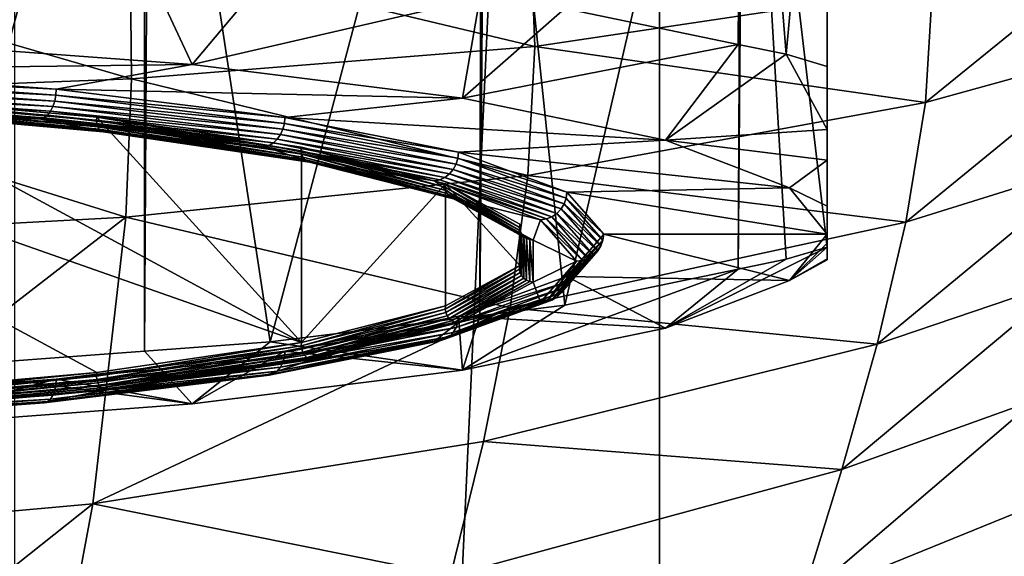
# Model space of a CAD drawing. Units: inches. Extents: x -23 to 23, y -98 to 49.
# Drawn here: x 5 to 12, y -26 to -22 of the extents above; entities that cross this region are included whole.
import ezdxf

# ---------------------------------------------------------------- set-up
doc = ezdxf.new("R2010")
doc.units = ezdxf.units.IN
doc.header["$MEASUREMENT"] = 0

msp = doc.modelspace()

# ---------------------------------------------------------------- linework, layer by layer
for points in [[(5.0217, -98.2323, -22.059), (5.0217, 6.0797, -22.059), (9.7917, 6.0797, -20.3899)], [(5.0217, -98.2323, -22.059), (9.7917, 6.0797, -20.3899), (9.7917, -98.2323, -20.3899)], [(9.7917, -98.2323, -20.3899), (9.7917, 6.0797, -20.3899), (14.0706, 6.0797, -17.7013)], [(9.7917, -98.2323, -20.3899), (14.0706, 6.0797, -17.7013), (14.0706, -98.2323, -17.7013)], [(10.3727, -21.9228, 125.5536), (10.4004, -18.1215, 125.0942), (9.0896, -21.6576, 127.4408)], [(10.3727, -21.9228, 125.5536), (10.418, -18.1218, 125.0516), (10.4004, -18.1215, 125.0942)], [(10.3727, -21.9228, 125.5536), (10.7294, -21.9966, 125.0288), (10.418, -18.1218, 125.0516)], [(10.418, -18.1218, 125.0516), (10.7294, -21.9966, 125.0288), (11.033, -18.6866, 123.9137)], [(10.4004, -18.2069, 112.8714), (9.0896, -23.8536, 111.8153), (8.5053, -18.2241, 110.401)], [(10.4004, -18.2069, 112.8714), (10.3727, -23.5884, 113.7025), (9.0896, -23.8536, 111.8153)], [(10.418, -18.2066, 112.9139), (10.7294, -23.5146, 114.2273), (10.3727, -23.5884, 113.7025)], [(10.418, -18.2066, 112.9139), (10.3727, -23.5884, 113.7025), (10.4004, -18.2069, 112.8714)], [(10.418, -18.2066, 112.9139), (11.033, -20.0255, 114.3869), (11.033, -23.4251, 114.8646)], [(11.033, -23.4251, 114.8646), (10.7294, -23.5146, 114.2273), (10.418, -18.2066, 112.9139)], [(5.9782, -18.2378, 108.4441), (4.3169, -24.3192, 108.5022), (3.1139, -18.2461, 107.2573)], [(5.9782, -18.2378, 108.4441), (5.9791, -24.1961, 109.3783), (4.3169, -24.3192, 108.5022)], [(6.0144, -18.2376, 108.4719), (5.9791, -24.1961, 109.3783), (5.9782, -18.2378, 108.4441)], [(6.0144, -18.2376, 108.4719), (6.9089, -24.1272, 109.8684), (5.9791, -24.1961, 109.3783)], [(8.4731, -18.2244, 110.359), (6.9089, -24.1272, 109.8684), (6.0144, -18.2376, 108.4719)], [(8.4731, -18.2244, 110.359), (8.4613, -23.9324, 111.2544), (6.9089, -24.1272, 109.8684)], [(8.5053, -18.2241, 110.401), (9.0896, -23.8536, 111.8153), (8.4613, -23.9324, 111.2544)], [(8.5053, -18.2241, 110.401), (8.4613, -23.9324, 111.2544), (8.4731, -18.2244, 110.359)], [(10.7294, -21.9966, 125.0288), (11.033, -22.0861, 124.3915), (11.033, -18.6866, 123.9137)], [(11.033, -18.6866, 123.9137), (11.033, -22.0861, 124.3915), (11.033, -22.5526, 123.0675)], [(11.033, -22.5526, 123.0675), (11.033, -22.7804, 122.2024), (11.033, -18.6866, 123.9137)], [(11.033, -18.6866, 123.9137), (11.033, -22.7804, 122.2024), (11.033, -23.1219, 120.9059)], [(11.033, -18.6866, 123.9137), (11.033, -23.1219, 120.9059), (11.033, -20.0255, 114.3869)], [(11.033, -23.3953, 119.185), (11.033, -23.5114, 117.1734), (11.033, -20.0255, 114.3869)], [(11.033, -20.0255, 114.3869), (11.033, -23.5114, 117.1734), (11.033, -23.5185, 117.0508)], [(11.033, -20.0255, 114.3869), (11.033, -23.5185, 117.0508), (11.033, -23.4251, 114.8646)], [(11.033, -20.0255, 114.3869), (11.033, -23.1219, 120.9059), (11.033, -23.329, 119.7086)], [(11.033, -20.0255, 114.3869), (11.033, -23.329, 119.7086), (11.033, -23.3953, 119.185)], [(5.8742, -21.2227, 23.4612), (8.8685, -21.9385, 22.2154), (8.8341, -21.0317, 22.8159)], [(8.8341, -21.0317, 22.8159), (8.8685, -21.9385, 22.2154), (11.8122, -21.4962, 21.1853)], [(5.9791, -21.3151, 129.8778), (4.3169, -21.192, 130.7539), (3.9572, -21.8957, 129.9073)], [(11.7608, -22.3536, 20.6283), (13.1722, -21.9633, 19.931), (13.2227, -21.164, 20.5568)], [(13.2227, -21.164, 20.5568), (11.8122, -21.4962, 21.1853), (11.7608, -22.3536, 20.6283)], [(2.9246, -21.3135, 23.8482), (5.8835, -22.1777, 22.9458), (5.8742, -21.2227, 23.4612)], [(5.8742, -21.2227, 23.4612), (5.8835, -22.1777, 22.9458), (8.8685, -21.9385, 22.2154)], [(2.9246, -21.3135, 23.8482), (2.9237, -22.2911, 23.3817), (5.8835, -22.1777, 22.9458)], [(6.3331, -22.0717, 128.655), (5.9791, -21.3151, 129.8778), (3.9572, -21.8957, 129.9073)], [(6.3331, -22.0717, 128.655), (6.9089, -21.384, 129.3878), (5.9791, -21.3151, 129.8778)], [(8.4613, -21.5788, 128.0017), (6.9089, -21.384, 129.3878), (6.3331, -22.0717, 128.655)], [(11.7608, -22.3536, 20.6283), (11.8122, -21.4962, 21.1853), (8.8685, -21.9385, 22.2154)], [(8.3322, -22.3225, 126.8703), (8.4613, -21.5788, 128.0017), (6.3331, -22.0717, 128.655)], [(8.3322, -22.3225, 126.8703), (9.0896, -21.6576, 127.4408), (8.4613, -21.5788, 128.0017)], [(10.3727, -21.9228, 125.5536), (9.0896, -21.6576, 127.4408), (8.3322, -22.3225, 126.8703)], [(3.9572, -21.8957, 129.9073), (3.3255, -22.1087, 128.3919), (6.3331, -22.0717, 128.655)], [(9.8353, -22.6333, 124.6594), (10.3727, -21.9228, 125.5536), (8.3322, -22.3225, 126.8703)], [(9.8353, -22.6333, 124.6594), (10.7294, -21.9966, 125.0288), (10.3727, -21.9228, 125.5536)], [(8.8171, -22.8932, 21.7575), (8.8685, -21.9385, 22.2154), (5.8835, -22.1777, 22.9458)], [(11.7608, -22.3536, 20.6283), (8.8685, -21.9385, 22.2154), (8.8171, -22.8932, 21.7575)], [(11.033, -22.5526, 123.0675), (10.7294, -21.9966, 125.0288), (9.8353, -22.6333, 124.6594)], [(11.033, -22.5526, 123.0675), (11.033, -22.0861, 124.3915), (10.7294, -21.9966, 125.0288)], [(11.6141, -23.239, 20.2388), (13.0289, -22.7985, 19.4916), (13.1722, -21.9633, 19.931)], [(11.7608, -22.3536, 20.6283), (11.6141, -23.239, 20.2388), (13.1722, -21.9633, 19.931)], [(6.3331, -22.0717, 128.655), (3.3255, -22.1087, 128.3919), (5.3273, -22.2549, 127.3515)], [(6.3331, -22.0717, 128.655), (5.3273, -22.2549, 127.3515), (8.3322, -22.3225, 126.8703)], [(3.3237, -22.1535, 128.3935), (5.3273, -22.2549, 127.3515), (3.3255, -22.1087, 128.3919)], [(3.7588, -24.5193, 111.8096), (5.6272, -24.3543, 112.9838), (1.6542, -22.2008, 128.307)], [(1.6542, -22.2008, 128.307), (5.6272, -24.3543, 112.9838), (7.142, -24.1298, 114.5812)], [(1.6542, -22.2008, 128.307), (7.142, -24.1298, 114.5812), (3.7588, -22.2959, 127.6298)], [(5.8418, -23.2037, 22.5485), (5.8835, -22.1777, 22.9458), (2.9237, -22.2911, 23.3817)], [(3.3185, -22.1975, 128.3857), (3.31, -22.2382, 128.3688), (5.3161, -22.3434, 127.3474)], [(3.3237, -22.1535, 128.3935), (3.3185, -22.1975, 128.3857), (5.3245, -22.2997, 127.3536)], [(5.3245, -22.2997, 127.3536), (3.3185, -22.1975, 128.3857), (5.3161, -22.3434, 127.3474)], [(5.3245, -22.2997, 127.3536), (5.3273, -22.2549, 127.3515), (3.3237, -22.1535, 128.3935)], [(8.8171, -22.8932, 21.7575), (5.8835, -22.1777, 22.9458), (5.8418, -23.2037, 22.5485)], [(5.8418, -23.2037, 22.5485), (2.9237, -22.2911, 23.3817), (2.9008, -23.3609, 23.0169)], [(3.2987, -22.2738, 128.3438), (3.2852, -22.3024, 128.312), (5.2844, -22.4189, 127.3118)], [(3.31, -22.2382, 128.3688), (3.2987, -22.2738, 128.3438), (5.3025, -22.3838, 127.3333)], [(5.3025, -22.3838, 127.3333), (3.2987, -22.2738, 128.3438), (5.2844, -22.4189, 127.3118)], [(5.3161, -22.3434, 127.3474), (3.31, -22.2382, 128.3688), (5.3025, -22.3838, 127.3333)], [(3.7579, -22.3213, 127.6314), (3.7588, -22.2959, 127.6298), (5.6259, -22.4863, 126.4575)], [(5.6259, -22.4863, 126.4575), (3.7588, -22.2959, 127.6298), (5.6272, -22.461, 126.4556)], [(3.7588, -22.2959, 127.6298), (7.142, -24.1298, 114.5812), (5.6272, -22.461, 126.4556)], [(5.3245, -22.2997, 127.3536), (7.0196, -22.4636, 125.8669), (5.3273, -22.2549, 127.3515)], [(8.3322, -22.3225, 126.8703), (5.3273, -22.2549, 127.3515), (7.0196, -22.4636, 125.8669)], [(3.2702, -22.3227, 128.2747), (3.2544, -22.3334, 128.2341), (5.2387, -22.4664, 127.2516)], [(3.8006, -22.4036, 127.7346), (5.2134, -22.4765, 127.216), (3.2544, -22.3334, 128.2341)], [(5.2387, -22.4664, 127.2516), (3.2544, -22.3334, 128.2341), (5.2134, -22.4765, 127.216)], [(3.2852, -22.3024, 128.312), (3.2702, -22.3227, 128.2747), (5.2628, -22.4469, 127.2841)], [(5.2628, -22.4469, 127.2841), (3.2702, -22.3227, 128.2747), (5.2387, -22.4664, 127.2516)], [(5.2844, -22.4189, 127.3118), (3.2852, -22.3024, 128.312), (5.2628, -22.4469, 127.2841)], [(3.7598, -22.3456, 127.6388), (3.7579, -22.3213, 127.6314), (5.6286, -22.5107, 126.4643)], [(5.6286, -22.5107, 126.4643), (3.7579, -22.3213, 127.6314), (5.6259, -22.4863, 126.4575)], [(3.7642, -22.3672, 127.6515), (3.7598, -22.3456, 127.6388), (5.6353, -22.5325, 126.4756)], [(5.6353, -22.5325, 126.4756), (3.7598, -22.3456, 127.6388), (5.6286, -22.5107, 126.4643)], [(3.771, -22.3848, 127.6686), (3.7642, -22.3672, 127.6515), (5.6455, -22.5504, 126.4906)], [(5.6455, -22.5504, 126.4906), (3.7642, -22.3672, 127.6515), (5.6353, -22.5325, 126.4756)], [(5.3161, -22.3434, 127.3474), (5.3025, -22.3838, 127.3333), (7.0047, -22.5516, 125.866)], [(5.3245, -22.2997, 127.3536), (5.3161, -22.3434, 127.3474), (7.0158, -22.5082, 125.8698)], [(7.0158, -22.5082, 125.8698), (5.3161, -22.3434, 127.3474), (7.0047, -22.5516, 125.866)], [(7.0158, -22.5082, 125.8698), (7.0196, -22.4636, 125.8669), (5.3245, -22.2997, 127.3536)], [(8.3322, -22.3225, 126.8703), (7.0196, -22.4636, 125.8669), (9.8353, -22.6333, 124.6594)], [(8.8171, -22.8932, 21.7575), (11.6141, -23.239, 20.2388), (11.7608, -22.3536, 20.6283)], [(3.7798, -22.3972, 127.689), (3.771, -22.3848, 127.6686), (5.6586, -22.5632, 126.5083)], [(5.6586, -22.5632, 126.5083), (3.771, -22.3848, 127.6686), (5.6455, -22.5504, 126.4906)], [(3.7898, -22.4036, 127.7115), (3.7798, -22.3972, 127.689), (5.6736, -22.57, 126.5276)], [(5.6736, -22.57, 126.5276), (3.7798, -22.3972, 127.689), (5.6586, -22.5632, 126.5083)], [(3.8006, -22.4036, 127.7346), (3.7898, -22.4036, 127.7115), (5.6897, -22.5705, 126.5473)], [(5.6897, -22.5705, 126.5473), (3.7898, -22.4036, 127.7115), (5.6736, -22.57, 126.5276)], [(5.6897, -22.5705, 126.5473), (5.2134, -22.4765, 127.216), (3.8006, -22.4036, 127.7346)], [(5.2844, -22.4189, 127.3118), (5.2628, -22.4469, 127.2841), (6.963, -22.6258, 125.8392)], [(5.3025, -22.3838, 127.3333), (5.2844, -22.4189, 127.3118), (6.9868, -22.5915, 125.8556)], [(6.9868, -22.5915, 125.8556), (5.2844, -22.4189, 127.3118), (6.963, -22.6258, 125.8392)], [(7.0047, -22.5516, 125.866), (5.3025, -22.3838, 127.3333), (6.9868, -22.5915, 125.8556)], [(5.2387, -22.4664, 127.2516), (5.2134, -22.4765, 127.216), (6.9028, -22.6716, 125.7917)], [(5.6897, -22.5705, 126.5473), (6.8694, -22.6807, 125.7631), (5.2134, -22.4765, 127.216)], [(6.9028, -22.6716, 125.7917), (5.2134, -22.4765, 127.216), (6.8694, -22.6807, 125.7631)], [(5.2628, -22.4469, 127.2841), (5.2387, -22.4664, 127.2516), (6.9346, -22.653, 125.8175)], [(6.9346, -22.653, 125.8175), (5.2387, -22.4664, 127.2516), (6.9028, -22.6716, 125.7917)], [(6.963, -22.6258, 125.8392), (5.2628, -22.4469, 127.2841), (6.9346, -22.653, 125.8175)], [(5.6259, -22.4863, 126.4575), (5.6272, -22.461, 126.4556), (7.1403, -22.7108, 124.8605)], [(5.6286, -22.5107, 126.4643), (5.6259, -22.4863, 126.4575), (7.1438, -22.7352, 124.8665)], [(7.1438, -22.7352, 124.8665), (5.6259, -22.4863, 126.4575), (7.1403, -22.7108, 124.8605)], [(7.1403, -22.7108, 124.8605), (5.6272, -22.461, 126.4556), (7.142, -22.6855, 124.8582)], [(7.142, -24.1298, 114.5812), (7.142, -22.6855, 124.8582), (5.6272, -22.461, 126.4556)], [(5.6353, -22.5325, 126.4756), (5.6286, -22.5107, 126.4643), (7.1523, -22.7573, 124.8759)], [(7.1523, -22.7573, 124.8759), (5.6286, -22.5107, 126.4643), (7.1438, -22.7352, 124.8665)], [(7.0158, -22.5082, 125.8698), (7.0047, -22.5516, 125.866), (8.2994, -22.767, 124.0283)], [(7.0158, -22.5082, 125.8698), (8.3039, -22.7225, 124.0244), (7.0196, -22.4636, 125.8669)], [(8.2994, -22.767, 124.0283), (8.3039, -22.7225, 124.0244), (7.0158, -22.5082, 125.8698)], [(9.8353, -22.6333, 124.6594), (7.0196, -22.4636, 125.8669), (8.3039, -22.7225, 124.0244)], [(5.6455, -22.5504, 126.4906), (5.6353, -22.5325, 126.4756), (7.1653, -22.7756, 124.8879)], [(7.1653, -22.7756, 124.8879), (5.6353, -22.5325, 126.4756), (7.1523, -22.7573, 124.8759)], [(5.6586, -22.5632, 126.5083), (5.6455, -22.5504, 126.4906), (7.1819, -22.7889, 124.9019)], [(7.1819, -22.7889, 124.9019), (5.6455, -22.5504, 126.4906), (7.1653, -22.7756, 124.8879)], [(5.6736, -22.57, 126.5276), (5.6586, -22.5632, 126.5083), (7.201, -22.7964, 124.917)], [(7.201, -22.7964, 124.917), (5.6586, -22.5632, 126.5083), (7.1819, -22.7889, 124.9019)], [(5.6897, -22.5705, 126.5473), (5.6736, -22.57, 126.5276), (7.2214, -22.7975, 124.9322)], [(7.2214, -22.7975, 124.9322), (5.6736, -22.57, 126.5276), (7.201, -22.7964, 124.917)], [(7.2214, -22.7975, 124.9322), (6.8694, -22.6807, 125.7631), (5.6897, -22.5705, 126.5473)], [(7.0047, -22.5516, 125.866), (6.9868, -22.5915, 125.8556), (8.2863, -22.81, 124.0274)], [(8.2994, -22.767, 124.0283), (7.0047, -22.5516, 125.866), (8.2863, -22.81, 124.0274)], [(11.033, -22.5526, 123.0675), (9.8353, -22.6333, 124.6594), (11.033, -22.7804, 122.2024)], [(6.9346, -22.653, 125.8175), (6.9028, -22.6716, 125.7917), (8.2033, -22.9088, 123.9973)], [(6.963, -22.6258, 125.8392), (6.9346, -22.653, 125.8175), (8.237, -22.8827, 124.0115)], [(8.237, -22.8827, 124.0115), (6.9346, -22.653, 125.8175), (8.2033, -22.9088, 123.9973)], [(6.9868, -22.5915, 125.8556), (6.963, -22.6258, 125.8392), (8.2651, -22.8492, 124.0217)], [(8.2651, -22.8492, 124.0217), (6.963, -22.6258, 125.8392), (8.237, -22.8827, 124.0115)], [(8.2863, -22.81, 124.0274), (6.9868, -22.5915, 125.8556), (8.2651, -22.8492, 124.0217)], [(9.8353, -22.6333, 124.6594), (8.3039, -22.7225, 124.0244), (10.7532, -22.9854, 122.1538)], [(11.033, -22.7804, 122.2024), (9.8353, -22.6333, 124.6594), (10.7532, -22.9854, 122.1538)], [(6.9028, -22.6716, 125.7917), (6.8694, -22.6807, 125.7631), (8.1658, -22.9263, 123.9799)], [(7.2214, -22.7975, 124.9322), (8.1262, -22.9341, 123.96), (6.8694, -22.6807, 125.7631)], [(8.1658, -22.9263, 123.9799), (6.8694, -22.6807, 125.7631), (8.1262, -22.9341, 123.96)], [(8.2033, -22.9088, 123.9973), (6.9028, -22.6716, 125.7917), (8.1658, -22.9263, 123.9799)], [(7.1403, -22.7108, 124.8605), (7.142, -22.6855, 124.8582), (8.2061, -22.9806, 122.9406)], [(7.1438, -22.7352, 124.8665), (7.1403, -22.7108, 124.8605), (8.2102, -23.0052, 122.9457)], [(8.2102, -23.0052, 122.9457), (7.1403, -22.7108, 124.8605), (8.2061, -22.9806, 122.9406)], [(8.2061, -22.9806, 122.9406), (7.142, -22.6855, 124.8582), (8.2081, -22.9553, 122.9379)], [(7.142, -24.1298, 114.5812), (8.2081, -22.9553, 122.9379), (7.142, -22.6855, 124.8582)], [(8.2994, -22.767, 124.0283), (9.1055, -23.0167, 121.9311), (8.3039, -22.7225, 124.0244)], [(10.7532, -22.9854, 122.1538), (8.3039, -22.7225, 124.0244), (9.1055, -23.0167, 121.9311)], [(7.1523, -22.7573, 124.8759), (7.1438, -22.7352, 124.8665), (8.22, -23.0276, 122.9528)], [(8.22, -23.0276, 122.9528), (7.1438, -22.7352, 124.8665), (8.2102, -23.0052, 122.9457)], [(7.1653, -22.7756, 124.8879), (7.1523, -22.7573, 124.8759), (8.2348, -23.0464, 122.9614)], [(8.2348, -23.0464, 122.9614), (7.1523, -22.7573, 124.8759), (8.22, -23.0276, 122.9528)], [(7.1819, -22.7889, 124.9019), (7.1653, -22.7756, 124.8879), (8.2539, -23.0603, 122.9709)], [(8.2539, -23.0603, 122.9709), (7.1653, -22.7756, 124.8879), (8.2348, -23.0464, 122.9614)], [(7.201, -22.7964, 124.917), (7.1819, -22.7889, 124.9019), (8.2758, -23.0685, 122.9809)], [(8.2758, -23.0685, 122.9809), (7.1819, -22.7889, 124.9019), (8.2539, -23.0603, 122.9709)], [(7.2214, -22.7975, 124.9322), (7.201, -22.7964, 124.917), (8.2993, -23.0704, 122.9905)], [(8.2993, -23.0704, 122.9905), (7.201, -22.7964, 124.917), (8.2758, -23.0685, 122.9809)], [(8.2993, -23.0704, 122.9905), (8.1262, -22.9341, 123.96), (7.2214, -22.7975, 124.9322)], [(8.2994, -22.767, 124.0283), (8.2863, -22.81, 124.0274), (9.1007, -23.0611, 121.9361)], [(9.1007, -23.0611, 121.9361), (9.1055, -23.0167, 121.9311), (8.2994, -22.767, 124.0283)], [(11.033, -22.7804, 122.2024), (10.7532, -22.9854, 122.1538), (11.033, -23.1219, 120.9059)], [(11.6141, -23.239, 20.2388), (11.4029, -24.1434, 20.0023), (13.0289, -22.7985, 19.4916)], [(11.4029, -24.1434, 20.0023), (12.8272, -23.6601, 19.2249), (13.0289, -22.7985, 19.4916)], [(8.2651, -22.8492, 124.0217), (8.237, -22.8827, 124.0115), (9.0631, -23.142, 121.9382)], [(8.2863, -22.81, 124.0274), (8.2651, -22.8492, 124.0217), (9.0863, -23.1035, 121.9385)], [(9.0863, -23.1035, 121.9385), (8.2651, -22.8492, 124.0217), (9.0631, -23.142, 121.9382)], [(9.1007, -23.0611, 121.9361), (8.2863, -22.81, 124.0274), (9.0863, -23.1035, 121.9385)], [(5.8418, -23.2037, 22.5485), (8.6855, -23.8746, 21.4331), (8.8171, -22.8932, 21.7575)], [(8.1658, -22.9263, 123.9799), (8.1262, -22.9341, 123.96), (8.9541, -23.2156, 121.9214)], [(8.2993, -23.0704, 122.9905), (8.9108, -23.222, 121.9115), (8.1262, -22.9341, 123.96)], [(8.9541, -23.2156, 121.9214), (8.1262, -22.9341, 123.96), (8.9108, -23.222, 121.9115)], [(8.2033, -22.9088, 123.9973), (8.1658, -22.9263, 123.9799), (8.9953, -23.1995, 121.9294)], [(8.9953, -23.1995, 121.9294), (8.1658, -22.9263, 123.9799), (8.9541, -23.2156, 121.9214)], [(8.237, -22.8827, 124.0115), (8.2033, -22.9088, 123.9973), (9.0322, -23.1745, 121.9351)], [(9.0322, -23.1745, 121.9351), (8.2033, -22.9088, 123.9973), (8.9953, -23.1995, 121.9294)], [(9.0631, -23.142, 121.9382), (8.237, -22.8827, 124.0115), (9.0322, -23.1745, 121.9351)], [(8.8171, -22.8932, 21.7575), (8.6855, -23.8746, 21.4331), (11.6141, -23.239, 20.2388)], [(8.2081, -23.8599, 116.5015), (8.2081, -22.9553, 122.9379), (7.142, -24.1298, 114.5812)], [(8.2061, -22.9806, 122.9406), (8.2081, -22.9553, 122.9379), (8.7563, -23.2788, 120.8186)], [(8.2102, -23.0052, 122.9457), (8.2061, -22.9806, 122.9406), (8.7606, -23.3036, 120.8227)], [(8.7606, -23.3036, 120.8227), (8.2061, -22.9806, 122.9406), (8.7563, -23.2788, 120.8186)], [(8.7563, -23.2788, 120.8186), (8.2081, -22.9553, 122.9379), (8.7584, -23.2536, 120.8154)], [(8.7584, -23.2536, 120.8154), (8.2081, -22.9553, 122.9379), (8.7584, -23.5616, 118.624)], [(8.7584, -23.5616, 118.624), (8.2081, -22.9553, 122.9379), (8.2081, -23.8599, 116.5015)], [(8.22, -23.0276, 122.9528), (8.2102, -23.0052, 122.9457), (8.7711, -23.3263, 120.8272)], [(8.7711, -23.3263, 120.8272), (8.2102, -23.0052, 122.9457), (8.7606, -23.3036, 120.8227)], [(9.1007, -23.0611, 121.9361), (9.3781, -23.329, 119.7086), (9.1055, -23.0167, 121.9311)], [(10.7532, -22.9854, 122.1538), (9.1055, -23.0167, 121.9311), (11.033, -23.329, 119.7086)], [(11.033, -23.329, 119.7086), (9.1055, -23.0167, 121.9311), (9.3781, -23.329, 119.7086)], [(11.033, -23.1219, 120.9059), (10.7532, -22.9854, 122.1538), (11.033, -23.329, 119.7086)], [(8.2348, -23.0464, 122.9614), (8.22, -23.0276, 122.9528), (8.787, -23.3456, 120.8319)], [(8.787, -23.3456, 120.8319), (8.22, -23.0276, 122.9528), (8.7711, -23.3263, 120.8272)], [(8.2539, -23.0603, 122.9709), (8.2348, -23.0464, 122.9614), (8.8073, -23.3603, 120.8366)], [(8.8073, -23.3603, 120.8366), (8.2348, -23.0464, 122.9614), (8.787, -23.3456, 120.8319)], [(8.2758, -23.0685, 122.9809), (8.2539, -23.0603, 122.9709), (8.8307, -23.3692, 120.8408)], [(8.8307, -23.3692, 120.8408), (8.2539, -23.0603, 122.9709), (8.8073, -23.3603, 120.8366)], [(8.2993, -23.0704, 122.9905), (8.2758, -23.0685, 122.9809), (8.8558, -23.372, 120.8444)], [(8.8558, -23.372, 120.8444), (8.2758, -23.0685, 122.9809), (8.8307, -23.3692, 120.8408)], [(8.8558, -23.372, 120.8444), (8.9108, -23.222, 121.9115), (8.2993, -23.0704, 122.9905)], [(9.1007, -23.0611, 121.9361), (9.0863, -23.1035, 121.9385), (9.373, -23.3732, 119.7149)], [(9.373, -23.3732, 119.7149), (9.3781, -23.329, 119.7086), (9.1007, -23.0611, 121.9361)], [(9.0631, -23.142, 121.9382), (9.0322, -23.1745, 121.9351), (9.3343, -23.4529, 119.7261)], [(9.0863, -23.1035, 121.9385), (9.0631, -23.142, 121.9382), (9.3582, -23.4152, 119.7208)], [(9.3582, -23.4152, 119.7208), (9.0631, -23.142, 121.9382), (9.3343, -23.4529, 119.7261)], [(9.373, -23.3732, 119.7149), (9.0863, -23.1035, 121.9385), (9.3582, -23.4152, 119.7208)], [(2.9008, -23.3609, 23.0169), (2.7742, -25.5806, 22.5433), (5.8418, -23.2037, 22.5485)], [(2.7742, -25.5806, 22.5433), (5.5981, -25.3256, 22.0612), (5.8418, -23.2037, 22.5485)], [(5.8418, -23.2037, 22.5485), (5.5981, -25.3256, 22.0612), (8.6855, -23.8746, 21.4331)], [(8.6855, -23.8746, 21.4331), (11.4029, -24.1434, 20.0023), (11.6141, -23.239, 20.2388)], [(8.8558, -23.372, 120.8444), (9.1775, -23.5277, 119.7366), (8.9108, -23.222, 121.9115)], [(8.9541, -23.2156, 121.9214), (8.9108, -23.222, 121.9115), (9.2221, -23.5227, 119.7359)], [(9.2221, -23.5227, 119.7359), (8.9108, -23.222, 121.9115), (9.1775, -23.5277, 119.7366)], [(8.9953, -23.1995, 121.9294), (8.9541, -23.2156, 121.9214), (9.2645, -23.508, 119.7338)], [(9.2645, -23.508, 119.7338), (8.9541, -23.2156, 121.9214), (9.2221, -23.5227, 119.7359)], [(9.0322, -23.1745, 121.9351), (8.9953, -23.1995, 121.9294), (9.3025, -23.4844, 119.7305)], [(9.3025, -23.4844, 119.7305), (8.9953, -23.1995, 121.9294), (9.2645, -23.508, 119.7338)], [(9.3343, -23.4529, 119.7261), (9.0322, -23.1745, 121.9351), (9.3025, -23.4844, 119.7305)], [(8.7563, -23.2788, 120.8186), (8.7584, -23.2536, 120.8154), (8.7563, -23.5867, 118.6278)], [(8.7563, -23.5867, 118.6278), (8.7584, -23.2536, 120.8154), (8.7584, -23.5616, 118.624)], [(8.7606, -23.3036, 120.8227), (8.7563, -23.2788, 120.8186), (8.7606, -23.6116, 118.6308)], [(8.7606, -23.6116, 118.6308), (8.7563, -23.2788, 120.8186), (8.7563, -23.5867, 118.6278)], [(8.7711, -23.3263, 120.8272), (8.7606, -23.3036, 120.8227), (8.7711, -23.6347, 118.6327)], [(8.7711, -23.6347, 118.6327), (8.7606, -23.3036, 120.8227), (8.7606, -23.6116, 118.6308)], [(8.787, -23.3456, 120.8319), (8.7711, -23.3263, 120.8272), (8.787, -23.6546, 118.6334)], [(8.787, -23.6546, 118.6334), (8.7711, -23.3263, 120.8272), (8.7711, -23.6347, 118.6327)], [(8.8073, -23.3603, 120.8366), (8.787, -23.3456, 120.8319), (8.8073, -23.67, 118.633)], [(8.8073, -23.67, 118.633), (8.787, -23.3456, 120.8319), (8.787, -23.6546, 118.6334)], [(8.8307, -23.3692, 120.8408), (8.8073, -23.3603, 120.8366), (8.8307, -23.6798, 118.6314)], [(8.8307, -23.6798, 118.6314), (8.8073, -23.3603, 120.8366), (8.8073, -23.67, 118.633)], [(8.8558, -23.372, 120.8444), (8.8307, -23.3692, 120.8408), (8.8558, -23.6834, 118.6287)], [(8.8558, -23.6834, 118.6287), (8.8307, -23.3692, 120.8408), (8.8307, -23.6798, 118.6314)], [(8.8558, -23.6834, 118.6287), (9.1775, -23.5277, 119.7366), (8.8558, -23.372, 120.8444)], [(9.1007, -23.6854, 117.4936), (9.1055, -23.6414, 117.4862), (9.373, -23.3732, 119.7149)], [(9.373, -23.3732, 119.7149), (9.3582, -23.4152, 119.7208), (9.1007, -23.6854, 117.4936)], [(10.7532, -23.6727, 117.2635), (9.3781, -23.329, 119.7086), (9.1055, -23.6414, 117.4862)], [(9.373, -23.3732, 119.7149), (9.1055, -23.6414, 117.4862), (9.3781, -23.329, 119.7086)], [(11.033, -23.329, 119.7086), (9.3781, -23.329, 119.7086), (10.7532, -23.6727, 117.2635)], [(11.033, -23.329, 119.7086), (10.7532, -23.6727, 117.2635), (11.033, -23.3953, 119.185)], [(9.0863, -23.7269, 117.503), (9.3343, -23.4529, 119.7261), (9.0631, -23.7638, 117.514)], [(9.3343, -23.4529, 119.7261), (9.3025, -23.4844, 119.7305), (9.0631, -23.7638, 117.514)], [(9.1007, -23.6854, 117.4936), (9.3582, -23.4152, 119.7208), (9.0863, -23.7269, 117.503)], [(9.3582, -23.4152, 119.7208), (9.3343, -23.4529, 119.7261), (9.0863, -23.7269, 117.503)], [(9.8353, -24.0248, 114.7579), (11.033, -23.4251, 114.8646), (10.7532, -23.6727, 117.2635)], [(9.8353, -24.0248, 114.7579), (10.7294, -23.5146, 114.2273), (11.033, -23.4251, 114.8646)], [(11.033, -23.3953, 119.185), (10.7532, -23.6727, 117.2635), (11.033, -23.5114, 117.1734)], [(10.7532, -23.6727, 117.2635), (11.033, -23.4251, 114.8646), (11.033, -23.5185, 117.0508)], [(8.8558, -23.6834, 118.6287), (8.9108, -23.8334, 117.5616), (9.1775, -23.5277, 119.7366)], [(8.9541, -23.8299, 117.5504), (9.1775, -23.5277, 119.7366), (8.9108, -23.8334, 117.5616)], [(8.9953, -23.8166, 117.5382), (9.2221, -23.5227, 119.7359), (8.9541, -23.8299, 117.5504)], [(9.2221, -23.5227, 119.7359), (9.1775, -23.5277, 119.7366), (8.9541, -23.8299, 117.5504)], [(9.0322, -23.7942, 117.5259), (9.2645, -23.508, 119.7338), (8.9953, -23.8166, 117.5382)], [(9.2645, -23.508, 119.7338), (9.2221, -23.5227, 119.7359), (8.9953, -23.8166, 117.5382)], [(9.0631, -23.7638, 117.514), (9.3025, -23.4844, 119.7305), (9.0322, -23.7942, 117.5259)], [(9.3025, -23.4844, 119.7305), (9.2645, -23.508, 119.7338), (9.0322, -23.7942, 117.5259)], [(9.8353, -24.0248, 114.7579), (10.3727, -23.5884, 113.7025), (10.7294, -23.5146, 114.2273)], [(10.7532, -23.6727, 117.2635), (11.033, -23.5185, 117.0508), (11.033, -23.5114, 117.1734)], [(8.7563, -23.5867, 118.6278), (8.7584, -23.5616, 118.624), (8.2061, -23.8849, 116.5058)], [(8.2061, -23.8849, 116.5058), (8.7584, -23.5616, 118.624), (8.2081, -23.8599, 116.5015)], [(8.2102, -23.91, 116.5077), (8.7563, -23.5867, 118.6278), (8.2061, -23.8849, 116.5058)], [(8.7606, -23.6116, 118.6308), (8.7563, -23.5867, 118.6278), (8.2102, -23.91, 116.5077)], [(8.3322, -24.3356, 112.547), (9.0896, -23.8536, 111.8153), (10.3727, -23.5884, 113.7025)], [(8.3322, -24.3356, 112.547), (10.3727, -23.5884, 113.7025), (9.8353, -24.0248, 114.7579)], [(8.22, -23.9335, 116.5071), (8.7606, -23.6116, 118.6308), (8.2102, -23.91, 116.5077)], [(8.7711, -23.6347, 118.6327), (8.7606, -23.6116, 118.6308), (8.22, -23.9335, 116.5071)], [(8.2348, -23.9539, 116.504), (8.7711, -23.6347, 118.6327), (8.22, -23.9335, 116.5071)], [(8.787, -23.6546, 118.6334), (8.7711, -23.6347, 118.6327), (8.2348, -23.9539, 116.504)], [(8.2539, -23.9699, 116.4987), (8.787, -23.6546, 118.6334), (8.2348, -23.9539, 116.504)], [(8.8073, -23.67, 118.633), (8.787, -23.6546, 118.6334), (8.2539, -23.9699, 116.4987)], [(8.2758, -23.9805, 116.4914), (8.8073, -23.67, 118.633), (8.2539, -23.9699, 116.4987)], [(8.8307, -23.6798, 118.6314), (8.8073, -23.67, 118.633), (8.2758, -23.9805, 116.4914)], [(8.2993, -23.985, 116.4826), (8.8307, -23.6798, 118.6314), (8.2758, -23.9805, 116.4914)], [(8.8558, -23.6834, 118.6287), (8.8307, -23.6798, 118.6314), (8.2993, -23.985, 116.4826)], [(9.8353, -24.0248, 114.7579), (9.1055, -23.6414, 117.4862), (8.3039, -23.9356, 115.3929)], [(9.1007, -23.6854, 117.4936), (8.3039, -23.9356, 115.3929), (9.1055, -23.6414, 117.4862)], [(10.7532, -23.6727, 117.2635), (9.1055, -23.6414, 117.4862), (9.8353, -24.0248, 114.7579)], [(11.1413, -25.0716, 19.8894), (12.576, -24.5561, 19.0973), (12.8272, -23.6601, 19.2249)], [(11.4029, -24.1434, 20.0023), (11.1413, -25.0716, 19.8894), (12.8272, -23.6601, 19.2249)], [(8.2994, -23.9795, 115.4014), (9.0863, -23.7269, 117.503), (8.2863, -24.0205, 115.4141)], [(9.0863, -23.7269, 117.503), (9.0631, -23.7638, 117.514), (8.2863, -24.0205, 115.4141)], [(8.2993, -23.985, 116.4826), (8.9108, -23.8334, 117.5616), (8.8558, -23.6834, 118.6287)], [(8.2994, -23.9795, 115.4014), (8.3039, -23.9356, 115.3929), (9.1007, -23.6854, 117.4936)], [(9.1007, -23.6854, 117.4936), (9.0863, -23.7269, 117.503), (8.2994, -23.9795, 115.4014)], [(8.237, -24.086, 115.4494), (8.9953, -23.8166, 117.5382), (8.2033, -24.1072, 115.4703)], [(8.9953, -23.8166, 117.5382), (8.9541, -23.8299, 117.5504), (8.2033, -24.1072, 115.4703)], [(8.2651, -24.0566, 115.4304), (9.0322, -23.7942, 117.5259), (8.237, -24.086, 115.4494)], [(9.0322, -23.7942, 117.5259), (8.9953, -23.8166, 117.5382), (8.237, -24.086, 115.4494)], [(8.2863, -24.0205, 115.4141), (9.0631, -23.7638, 117.514), (8.2651, -24.0566, 115.4304)], [(9.0631, -23.7638, 117.514), (9.0322, -23.7942, 117.5259), (8.2651, -24.0566, 115.4304)], [(5.5981, -25.3256, 22.0612), (8.4889, -24.8651, 21.2283), (8.6855, -23.8746, 21.4331)], [(8.2061, -23.8849, 116.5058), (8.2081, -23.8599, 116.5015), (7.1403, -24.1547, 114.586)], [(7.1403, -24.1547, 114.586), (8.2081, -23.8599, 116.5015), (7.142, -24.1298, 114.5812)], [(7.1438, -24.1799, 114.5869), (8.2061, -23.8849, 116.5058), (7.1403, -24.1547, 114.586)], [(8.2102, -23.91, 116.5077), (8.2061, -23.8849, 116.5058), (7.1438, -24.1799, 114.5869)], [(8.2993, -23.985, 116.4826), (8.1262, -24.1213, 115.5131), (8.9108, -23.8334, 117.5616)], [(8.1658, -24.1192, 115.4919), (8.9108, -23.8334, 117.5616), (8.1262, -24.1213, 115.5131)], [(8.2033, -24.1072, 115.4703), (8.9541, -23.8299, 117.5504), (8.1658, -24.1192, 115.4919)], [(8.9541, -23.8299, 117.5504), (8.9108, -23.8334, 117.5616), (8.1658, -24.1192, 115.4919)], [(8.4613, -23.9324, 111.2544), (9.0896, -23.8536, 111.8153), (8.3322, -24.3356, 112.547)], [(8.6855, -23.8746, 21.4331), (8.4889, -24.8651, 21.2283), (11.4029, -24.1434, 20.0023)], [(8.3322, -24.3356, 112.547), (6.9089, -24.1272, 109.8684), (8.4613, -23.9324, 111.2544)], [(8.3322, -24.3356, 112.547), (8.3039, -23.9356, 115.3929), (7.0196, -24.1945, 113.5504)], [(8.2994, -23.9795, 115.4014), (7.0196, -24.1945, 113.5504), (8.3039, -23.9356, 115.3929)], [(7.1523, -24.2037, 114.584), (8.2102, -23.91, 116.5077), (7.1438, -24.1799, 114.5869)], [(8.22, -23.9335, 116.5071), (8.2102, -23.91, 116.5077), (7.1523, -24.2037, 114.584)], [(7.1653, -24.2247, 114.5775), (8.22, -23.9335, 116.5071), (7.1523, -24.2037, 114.584)], [(8.2348, -23.9539, 116.504), (8.22, -23.9335, 116.5071), (7.1653, -24.2247, 114.5775)], [(7.1819, -24.2413, 114.5676), (8.2348, -23.9539, 116.504), (7.1653, -24.2247, 114.5775)], [(8.2539, -23.9699, 116.4987), (8.2348, -23.9539, 116.504), (7.1819, -24.2413, 114.5676)], [(7.201, -24.2526, 114.5552), (8.2539, -23.9699, 116.4987), (7.1819, -24.2413, 114.5676)], [(8.2758, -23.9805, 116.4914), (8.2539, -23.9699, 116.4987), (7.201, -24.2526, 114.5552)], [(9.8353, -24.0248, 114.7579), (8.3039, -23.9356, 115.3929), (8.3322, -24.3356, 112.547)], [(7.0158, -24.2383, 113.5599), (8.2863, -24.0205, 115.4141), (7.0047, -24.2789, 113.5755)], [(8.2863, -24.0205, 115.4141), (8.2651, -24.0566, 115.4304), (7.0047, -24.2789, 113.5755)], [(7.0158, -24.2383, 113.5599), (7.0196, -24.1945, 113.5504), (8.2994, -23.9795, 115.4014)], [(8.2994, -23.9795, 115.4014), (8.2863, -24.0205, 115.4141), (7.0158, -24.2383, 113.5599)], [(7.2214, -24.2579, 114.541), (8.2758, -23.9805, 116.4914), (7.201, -24.2526, 114.5552)], [(8.2993, -23.985, 116.4826), (8.2758, -23.9805, 116.4914), (7.2214, -24.2579, 114.541)], [(7.2214, -24.2579, 114.541), (8.1262, -24.1213, 115.5131), (8.2993, -23.985, 116.4826)], [(6.963, -24.3429, 113.6218), (8.2033, -24.1072, 115.4703), (6.9346, -24.363, 113.6501)], [(8.2033, -24.1072, 115.4703), (8.1658, -24.1192, 115.4919), (6.9346, -24.363, 113.6501)], [(6.9868, -24.3144, 113.5965), (8.237, -24.086, 115.4494), (6.963, -24.3429, 113.6218)], [(8.237, -24.086, 115.4494), (8.2033, -24.1072, 115.4703), (6.963, -24.3429, 113.6218)], [(7.0047, -24.2789, 113.5755), (8.2651, -24.0566, 115.4304), (6.9868, -24.3144, 113.5965)], [(8.2651, -24.0566, 115.4304), (8.237, -24.086, 115.4494), (6.9868, -24.3144, 113.5965)], [(7.1403, -24.1547, 114.586), (7.142, -24.1298, 114.5812), (5.6259, -24.3792, 112.9889)], [(5.6259, -24.3792, 112.9889), (7.142, -24.1298, 114.5812), (5.6272, -24.3543, 112.9838)], [(5.6286, -24.4045, 112.9891), (7.1403, -24.1547, 114.586), (5.6259, -24.3792, 112.9889)], [(7.1438, -24.1799, 114.5869), (7.1403, -24.1547, 114.586), (5.6286, -24.4045, 112.9891)], [(5.6353, -24.4286, 112.9843), (7.1438, -24.1799, 114.5869), (5.6286, -24.4045, 112.9891)], [(7.1523, -24.2037, 114.584), (7.1438, -24.1799, 114.5869), (5.6353, -24.4286, 112.9843)], [(6.3331, -24.5864, 110.7623), (5.9791, -24.1961, 109.3783), (6.9089, -24.1272, 109.8684)], [(6.3331, -24.5864, 110.7623), (6.9089, -24.1272, 109.8684), (8.3322, -24.3356, 112.547)], [(7.2214, -24.2579, 114.541), (6.8694, -24.3747, 113.71), (8.1262, -24.1213, 115.5131)], [(6.9028, -24.3738, 113.68), (8.1262, -24.1213, 115.5131), (6.8694, -24.3747, 113.71)], [(6.9346, -24.363, 113.6501), (8.1658, -24.1192, 115.4919), (6.9028, -24.3738, 113.68)], [(8.1658, -24.1192, 115.4919), (8.1262, -24.1213, 115.5131), (6.9028, -24.3738, 113.68)], [(8.4889, -24.8651, 21.2283), (11.1413, -25.0716, 19.8894), (11.4029, -24.1434, 20.0023)], [(4.3169, -24.3192, 108.5022), (5.9791, -24.1961, 109.3783), (6.3331, -24.5864, 110.7623)], [(5.3245, -24.4468, 112.0761), (5.3273, -24.4032, 112.0658), (7.0158, -24.2383, 113.5599)], [(7.0158, -24.2383, 113.5599), (7.0047, -24.2789, 113.5755), (5.3245, -24.4468, 112.0761)], [(6.3331, -24.5864, 110.7623), (7.0196, -24.1945, 113.5504), (5.3273, -24.4032, 112.0658)], [(7.0158, -24.2383, 113.5599), (5.3273, -24.4032, 112.0658), (7.0196, -24.1945, 113.5504)], [(5.6455, -24.4499, 112.9748), (7.1523, -24.2037, 114.584), (5.6353, -24.4286, 112.9843)], [(7.1653, -24.2247, 114.5775), (7.1523, -24.2037, 114.584), (5.6455, -24.4499, 112.9748)], [(5.6586, -24.4671, 112.9613), (7.1653, -24.2247, 114.5775), (5.6455, -24.4499, 112.9748)], [(7.1819, -24.2413, 114.5676), (7.1653, -24.2247, 114.5775), (5.6586, -24.4671, 112.9613)], [(5.6736, -24.479, 112.9446), (7.1819, -24.2413, 114.5676), (5.6586, -24.4671, 112.9613)], [(7.201, -24.2526, 114.5552), (7.1819, -24.2413, 114.5676), (5.6736, -24.479, 112.9446)], [(5.6897, -24.4849, 112.9258), (7.201, -24.2526, 114.5552), (5.6736, -24.479, 112.9446)], [(7.2214, -24.2579, 114.541), (7.201, -24.2526, 114.5552), (5.6897, -24.4849, 112.9258)], [(5.6897, -24.4849, 112.9258), (6.8694, -24.3747, 113.71), (7.2214, -24.2579, 114.541)], [(8.3322, -24.3356, 112.547), (7.0196, -24.1945, 113.5504), (6.3331, -24.5864, 110.7623)], [(3.9572, -24.7624, 109.51), (4.3169, -24.3192, 108.5022), (6.3331, -24.5864, 110.7623)], [(5.3161, -24.4871, 112.0941), (6.9868, -24.3144, 113.5965), (5.3025, -24.522, 112.1189)], [(6.9868, -24.3144, 113.5965), (6.963, -24.3429, 113.6218), (5.3025, -24.522, 112.1189)], [(5.3245, -24.4468, 112.0761), (7.0047, -24.2789, 113.5755), (5.3161, -24.4871, 112.0941)], [(7.0047, -24.2789, 113.5755), (6.9868, -24.3144, 113.5965), (5.3161, -24.4871, 112.0941)], [(3.9572, -24.7624, 109.51), (5.3273, -24.4032, 112.0658), (3.3255, -24.5494, 111.0254)], [(5.3245, -24.4468, 112.0761), (3.3255, -24.5494, 111.0254), (5.3273, -24.4032, 112.0658)], [(5.6259, -24.3792, 112.9889), (5.6272, -24.3543, 112.9838), (3.7579, -24.5442, 111.815)], [(3.7579, -24.5442, 111.815), (5.6272, -24.3543, 112.9838), (3.7588, -24.5193, 111.8096)], [(3.7598, -24.5696, 111.8146), (5.6259, -24.3792, 112.9889), (3.7579, -24.5442, 111.815)], [(5.6286, -24.4045, 112.9891), (5.6259, -24.3792, 112.9889), (3.7598, -24.5696, 111.8146)], [(3.7642, -24.5938, 111.8084), (5.6286, -24.4045, 112.9891), (3.7598, -24.5696, 111.8146)], [(5.6353, -24.4286, 112.9843), (5.6286, -24.4045, 112.9891), (3.7642, -24.5938, 111.8084)], [(6.3331, -24.5864, 110.7623), (5.3273, -24.4032, 112.0658), (3.9572, -24.7624, 109.51)], [(5.6897, -24.4849, 112.9258), (5.2134, -24.5789, 112.2572), (6.8694, -24.3747, 113.71)], [(5.2387, -24.579, 112.2201), (6.8694, -24.3747, 113.71), (5.2134, -24.5789, 112.2572)], [(5.2628, -24.5692, 112.1835), (6.9028, -24.3738, 113.68), (5.2387, -24.579, 112.2201)], [(6.9028, -24.3738, 113.68), (6.8694, -24.3747, 113.71), (5.2387, -24.579, 112.2201)], [(5.2844, -24.5498, 112.1492), (6.9346, -24.363, 113.6501), (5.2628, -24.5692, 112.1835)], [(6.9346, -24.363, 113.6501), (6.9028, -24.3738, 113.68), (5.2628, -24.5692, 112.1835)], [(5.3025, -24.522, 112.1189), (6.963, -24.3429, 113.6218), (5.2844, -24.5498, 112.1492)], [(6.963, -24.3429, 113.6218), (6.9346, -24.363, 113.6501), (5.2844, -24.5498, 112.1492)], [(3.3237, -24.593, 111.0362), (3.3255, -24.5494, 111.0254), (5.3245, -24.4468, 112.0761)], [(5.3245, -24.4468, 112.0761), (5.3161, -24.4871, 112.0941), (3.3237, -24.593, 111.0362)], [(3.771, -24.6154, 111.7968), (5.6353, -24.4286, 112.9843), (3.7642, -24.5938, 111.8084)], [(5.6455, -24.4499, 112.9748), (5.6353, -24.4286, 112.9843), (3.771, -24.6154, 111.7968)], [(3.7798, -24.633, 111.7806), (5.6455, -24.4499, 112.9748), (3.771, -24.6154, 111.7968)], [(5.6586, -24.4671, 112.9613), (5.6455, -24.4499, 112.9748), (3.7798, -24.633, 111.7806)], [(3.7898, -24.6454, 111.7607), (5.6586, -24.4671, 112.9613), (3.7798, -24.633, 111.7806)], [(5.6736, -24.479, 112.9446), (5.6586, -24.4671, 112.9613), (3.7898, -24.6454, 111.7607)], [(3.8006, -24.6517, 111.7386), (5.6736, -24.479, 112.9446), (3.7898, -24.6454, 111.7607)], [(5.6897, -24.4849, 112.9258), (5.6736, -24.479, 112.9446), (3.8006, -24.6517, 111.7386)], [(3.31, -24.6676, 111.0833), (5.2844, -24.5498, 112.1492), (3.2987, -24.6949, 111.1171)], [(5.2844, -24.5498, 112.1492), (5.2628, -24.5692, 112.1835), (3.2987, -24.6949, 111.1171)], [(3.3185, -24.633, 111.0559), (5.3025, -24.522, 112.1189), (3.31, -24.6676, 111.0833)], [(5.3025, -24.522, 112.1189), (5.2844, -24.5498, 112.1492), (3.31, -24.6676, 111.0833)], [(3.3237, -24.593, 111.0362), (5.3161, -24.4871, 112.0941), (3.3185, -24.633, 111.0559)], [(5.3161, -24.4871, 112.0941), (5.3025, -24.522, 112.1189), (3.3185, -24.633, 111.0559)], [(3.8006, -24.6517, 111.7386), (5.2134, -24.5789, 112.2572), (5.6897, -24.4849, 112.9258)], [(3.8006, -24.6517, 111.7386), (3.2544, -24.7219, 111.239), (5.2134, -24.5789, 112.2572)], [(3.2702, -24.7228, 111.197), (5.2134, -24.5789, 112.2572), (3.2544, -24.7219, 111.239)], [(5.2387, -24.579, 112.2201), (5.2134, -24.5789, 112.2572), (3.2702, -24.7228, 111.197)], [(3.2852, -24.7136, 111.1557), (5.2387, -24.579, 112.2201), (3.2702, -24.7228, 111.197)], [(3.2987, -24.6949, 111.1171), (5.2628, -24.5692, 112.1835), (3.2852, -24.7136, 111.1557)], [(5.2628, -24.5692, 112.1835), (5.2387, -24.579, 112.2201), (3.2852, -24.7136, 111.1557)], [(10.8428, -26.0393, 19.8712), (13.6934, -24.878, 18.1431), (12.576, -24.5561, 19.0973)], [(11.1413, -25.0716, 19.8894), (10.8428, -26.0393, 19.8712), (12.576, -24.5561, 19.0973)], [(5.5981, -25.3256, 22.0612), (8.2451, -25.8598, 21.1239), (8.4889, -24.8651, 21.2283)], [(8.4889, -24.8651, 21.2283), (8.2451, -25.8598, 21.1239), (11.1413, -25.0716, 19.8894)], [(10.8428, -26.0393, 19.8712), (13.3959, -25.897, 18.2036), (13.6934, -24.878, 18.1431)], [(8.2451, -25.8598, 21.1239), (10.8428, -26.0393, 19.8712), (11.1413, -25.0716, 19.8894)], [(2.7742, -25.5806, 22.5433), (2.5657, -27.7347, 22.3669), (5.5981, -25.3256, 22.0612)], [(2.5657, -27.7347, 22.3669), (5.2087, -27.4196, 21.9141), (5.5981, -25.3256, 22.0612)], [(5.5981, -25.3256, 22.0612), (5.2087, -27.4196, 21.9141), (8.2451, -25.8598, 21.1239)]]:
    msp.add_3dface(points)

doc.saveas('drawing.dxf')
